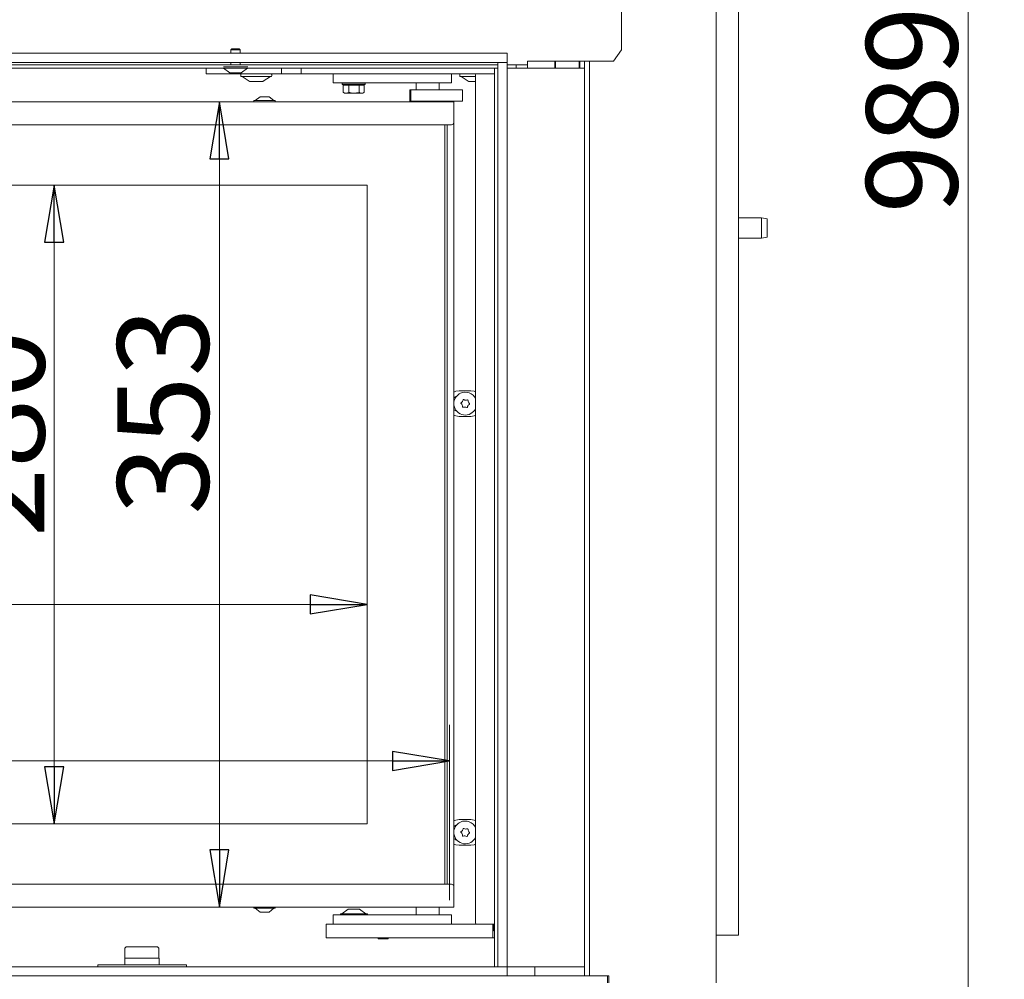
# Model space of a CAD drawing. Extents: x -1408 to 1827, y 951 to 3388.
# Drawn here: x 482 to 914, y 2381 to 2801 of the extents above; entities that cross this region are included whole.
import ezdxf

# ---------------------------------------------------------------- set-up
doc = ezdxf.new("R2010")
doc.units = 0
doc.header["$LTSCALE"] = 5
doc.layers.add('LAYER14', color=11, linetype='Continuous')
doc.layers.add('SLD-0', color=7, linetype='Continuous')
doc.styles.add('STANDARD-BrunnerGroßer Text', font='ARIAL.TTF')
doc.dimstyles.new('STANDARD-Brunner-IIGroßer Text', dxfattribs={"dimscale": 5, "dimtxt": 8, "dimasz": 5, "dimexe": 3.175, "dimexo": 0, "dimgap": 0.762, "dimtad": 1, "dimdec": 0, "dimrnd": 1e-08, "dimtxsty": 'STANDARD-BrunnerGroßer Text', "dimblk": 'Filled-1', "dimcen": 0.09, "dimdle": 10, "dimclrd": 7, "dimclre": 7, "dimclrt": 7, "dimadec": 1, "dimazin": 2, "dimtfac": 0.666667, "dimtdec": 0, "dimtmove": 0, "dimatfit": 3, "dimldrblk": 'Filled-1', "dimfxl": 1, "dimtolj": 1, "dimlwd": 15, "dimlwe": 15, "dimarcsym": 0})

# ---------------------------------------------------------------- blocks, each defined once
blk = doc.blocks.new('Filled-1')
at = {"color": 0}
for p, q in [((0, 0), (-1, 0.167)), ((-1, 0.167), (-1, -0.167)), ((-1, 0), (0, 0)), ((-1, -0.167), (0, 0))]:
    blk.add_line(p, q, dxfattribs=at)
at = {"color": 0, "flags": 128}
blk.add_lwpolyline([(-1, -0.167), (0, 0), (-1, 0.167), (-1, -0.167)], dxfattribs=at)
at = {"color": 0}
blk.add_solid([(-1, -0.167), (0, 0), (-1, 0.167), (-1, -0.167)], dxfattribs=at)
blk = doc.blocks.new('*D90')
at = {"layer": 'Defpoints', "color": 0}
for p in [(745.93, 3233.69), (897.98, 3233.69), (688.49, 2245.09)]:
    blk.add_point(p, dxfattribs=at)
at = {"layer": 'SLD-0', "color": 7, "lineweight": 15}
for p, q in [((745.93, 3233.69), (913.86, 3233.69)), ((897.98, 2270.09), (897.98, 3208.69)), ((688.49, 2245.09), (913.86, 2245.09))]:
    blk.add_line(p, q, dxfattribs=at)
at = {"layer": 'SLD-0', "color": 7, "lineweight": 15, "xscale": 25, "yscale": 25, "zscale": 25}
for p, rotation in [((897.98, 3233.69), 90), ((897.98, 2245.09), 270)]:
    blk.add_blockref('Filled-1', p, dxfattribs=dict(at, rotation=rotation))
at = {"layer": 'SLD-0', "color": 7, "lineweight": 15, "insert": (853.33, 2761.89), "char_height": 40, "attachment_point": 2, "rotation": 90, "style": 'STANDARD-BrunnerGroßer Text'}
blk.add_mtext('\\A1;989', dxfattribs=at)
blk = doc.blocks.new('*D91')
at = {"layer": 'Defpoints', "color": 0}
for p in [(670.64, 2476.45), (-130.36, 2448.89), (670.64, 2415.39)]:
    blk.add_point(p, dxfattribs=at)
at = {"layer": 'SLD-0', "color": 7, "lineweight": 15}
for p, q in [((-130.36, 2448.89), (-130.36, 2492.32)), ((670.64, 2415.39), (670.64, 2492.32)), ((-105.36, 2476.45), (645.64, 2476.45))]:
    blk.add_line(p, q, dxfattribs=at)
at = {"layer": 'SLD-0', "color": 7, "lineweight": 15, "xscale": 25, "yscale": 25, "zscale": 25, "rotation": 180}
blk.add_blockref('Filled-1', (-130.36, 2476.45), dxfattribs=at)
at = {"layer": 'SLD-0', "color": 7, "lineweight": 15, "xscale": 25, "yscale": 25, "zscale": 25}
blk.add_blockref('Filled-1', (670.64, 2476.45), dxfattribs=at)
at = {"layer": 'SLD-0', "color": 7, "lineweight": 15, "insert": (266.69, 2521.1), "char_height": 40, "attachment_point": 2, "style": 'STANDARD-BrunnerGroßer Text'}
blk.add_mtext('\\A1;801', dxfattribs=at)
blk = doc.blocks.new('*D92')
at = {"layer": 'Defpoints', "color": 0}
for p in [(-110.86, 2765.39), (569.82, 2765.39), (-110.86, 2412.39)]:
    blk.add_point(p, dxfattribs=at)
at = {"layer": 'SLD-0', "color": 7, "lineweight": 15}
for p, q in [((-110.86, 2765.39), (585.69, 2765.39)), ((569.82, 2437.39), (569.82, 2740.39)), ((-110.86, 2412.39), (585.69, 2412.39))]:
    blk.add_line(p, q, dxfattribs=at)
at = {"layer": 'SLD-0', "color": 7, "lineweight": 15, "xscale": 25, "yscale": 25, "zscale": 25}
for p, rotation in [((569.82, 2765.39), 90), ((569.82, 2412.39), 270)]:
    blk.add_blockref('Filled-1', p, dxfattribs=dict(at, rotation=rotation))
at = {"layer": 'SLD-0', "color": 7, "lineweight": 15, "insert": (525.13, 2629.87), "char_height": 40, "attachment_point": 2, "rotation": 90, "style": 'STANDARD-BrunnerGroßer Text'}
blk.add_mtext('\\A1;353', dxfattribs=at)
blk = doc.blocks.new('*D73')
at = {"color": 7, "lineweight": 15}
for p, q in [((634.64, 2728.89), (481.53, 2728.89)), ((497.41, 2703.89), (497.41, 2473.89)), ((634.64, 2448.89), (481.53, 2448.89))]:
    blk.add_line(p, q, dxfattribs=at)
at = {"layer": 'Defpoints', "color": 0}
for p in [(634.64, 2728.89), (497.41, 2448.89), (634.64, 2448.89)]:
    blk.add_point(p, dxfattribs=at)
at = {"color": 7, "lineweight": 15, "xscale": 25, "yscale": 25, "zscale": 25}
for p, rotation in [((497.41, 2728.89), 90), ((497.41, 2448.89), 270)]:
    blk.add_blockref('Filled-1', p, dxfattribs=dict(at, rotation=rotation))
at = {"color": 7, "insert": (473.18, 2620.04), "char_height": 40, "attachment_point": 5, "rotation": 90, "style": 'STANDARD-BrunnerGroßer Text'}
blk.add_mtext('\\A1;280', dxfattribs=at)
blk = doc.blocks.new('*D74')
at = {"color": 7, "lineweight": 15}
for p, q in [((-130.36, 2448.89), (-130.36, 2560.95)), ((634.64, 2448.89), (634.64, 2560.95)), ((609.64, 2545.07), (-105.36, 2545.07))]:
    blk.add_line(p, q, dxfattribs=at)
at = {"layer": 'Defpoints', "color": 0}
for p in [(-130.36, 2545.07), (-130.36, 2448.89), (634.64, 2448.89)]:
    blk.add_point(p, dxfattribs=at)
at = {"color": 7, "lineweight": 15, "xscale": 25, "yscale": 25, "zscale": 25, "rotation": 180}
blk.add_blockref('Filled-1', (-130.36, 2545.07), dxfattribs=at)
at = {"color": 7, "lineweight": 15, "xscale": 25, "yscale": 25, "zscale": 25}
blk.add_blockref('Filled-1', (634.64, 2545.07), dxfattribs=at)
at = {"color": 7, "insert": (264.2, 2569.31), "char_height": 40, "attachment_point": 5, "style": 'STANDARD-BrunnerGroßer Text'}
blk.add_mtext('\\A1;765', dxfattribs=at)

msp = doc.modelspace()

# ---------------------------------------------------------------- linework, layer by layer
at = {"color": 7, "linetype": 'Continuous', "lineweight": 15}
for p, q in [((787.52, 3228.19), (787.52, 2379.19)), ((746.06, 3222.19), (746.06, 2788.19)), ((797.41, 2895.09), (797.41, 2400.09)), ((746.06, 2788.19), (742.52, 2783.19)), ((-147.59, 2781.69), (691.91, 2781.69)), ((182.26, 2780.19), (571.57, 2780.19)), ((563.99, 2780.19), (563.99, 2777.69)), ((582.26, 2780.19), (690.41, 2780.19)), ((597.03, 2780.19), (597.03, 2777.69)), ((605.69, 2780.19), (605.69, 2777.69)), ((695.91, 2781.69), (699.91, 2781.69)), ((695.91, 2780.19), (699.91, 2780.19)), ((699.91, 2781.69), (699.91, 2780.19)), ((704.91, 2781.69), (699.91, 2781.69)), ((699.91, 2780.19), (704.91, 2780.19)), ((704.91, 2783.19), (730.88, 2783.19)), ((704.91, 2783.19), (704.91, 2782.69)), ((704.91, 2782.69), (704.91, 2781.69)), ((704.91, 2780.19), (704.91, 2781.69)), ((716.86, 2783.19), (716.86, 2780.19)), ((717.22, 2783.19), (717.22, 2780.19)), ((727.48, 2783.19), (727.48, 2780.19)), ((727.82, 2780.19), (727.82, 2783.19)), ((729.91, 2783.19), (729.91, 2382.19)), ((732.65, 2783.19), (730.88, 2783.19)), ((732.03, 2783.19), (732.03, 2382.19)), ((732.65, 2783.19), (742.52, 2783.19)), ((566.99, 2777.69), (563.99, 2777.69)), ((597.03, 2777.69), (566.99, 2777.69)), ((579.19, 2776.79), (579.19, 2777.39)), ((579.49, 2776.49), (592.49, 2776.49)), ((582.91, 2774.44), (579.79, 2776.49)), ((592.19, 2776.49), (589.06, 2774.44)), ((592.79, 2777.39), (592.79, 2776.79)), ((605.69, 2777.69), (597.03, 2777.69)), ((690.41, 2777.69), (605.69, 2777.69)), ((619.64, 2773.69), (619.64, 2777.69)), ((671.64, 2773.69), (671.64, 2777.69)), ((675.19, 2776.79), (675.19, 2777.39)), ((675.49, 2776.49), (682.14, 2776.49)), ((678.91, 2774.44), (675.79, 2776.49)), ((682.14, 2777.19), (682.14, 2405.39)), ((682.64, 2777.69), (690.41, 2777.69)), ((583.08, 2774.39), (583.63, 2774.39)), ((583.72, 2774.39), (583.66, 2774.39)), ((583.72, 2774.39), (586.28, 2774.39)), ((586.43, 2774.39), (588.64, 2774.39)), ((588.7, 2774.39), (588.9, 2774.39)), ((619.64, 2773.69), (627.64, 2773.69)), ((623.69, 2773.19), (623.69, 2773.69)), ((624.19, 2772.69), (623.69, 2773.19)), ((633.69, 2773.19), (623.69, 2773.19)), ((624.07, 2772.69), (624.07, 2769.55)), ((624.07, 2772.69), (624.2, 2772.69)), ((624.2, 2772.69), (626.39, 2772.69)), ((626.39, 2772.69), (626.53, 2772.69)), ((626.53, 2772.69), (626.53, 2769.55)), ((626.53, 2772.69), (626.77, 2772.69)), ((626.77, 2772.69), (630.89, 2772.69)), ((627.64, 2773.69), (663.64, 2773.69)), ((630.89, 2772.69), (631.14, 2772.69)), ((631.14, 2772.69), (631.14, 2769.55)), ((631.14, 2772.69), (631.26, 2772.69)), ((631.26, 2772.69), (633.19, 2772.69)), ((633.69, 2773.19), (633.19, 2772.69)), ((633.19, 2772.69), (633.3, 2772.69)), ((633.3, 2772.69), (633.3, 2769.55)), ((633.69, 2773.69), (633.69, 2773.19)), ((653.81, 2770.69), (653.28, 2770.69)), ((653.28, 2770.69), (653.28, 2765.69)), ((653.81, 2770.69), (653.81, 2765.69)), ((656.28, 2770.69), (653.81, 2770.69)), ((656.14, 2770.69), (656.14, 2773.69)), ((657.64, 2770.69), (656.28, 2770.69)), ((657.64, 2770.69), (658.94, 2770.69)), ((659.73, 2770.69), (658.89, 2770.69)), ((662.56, 2770.69), (659.73, 2770.69)), ((663.4, 2770.69), (662.56, 2770.69)), ((663.4, 2770.69), (665.14, 2770.69)), ((663.64, 2773.69), (671.64, 2773.69)), ((665.23, 2770.69), (665.11, 2770.69)), ((675.34, 2770.69), (665.23, 2770.69)), ((666.14, 2773.69), (666.14, 2770.69)), ((675.34, 2770.69), (676.37, 2770.69)), ((676.37, 2770.69), (676.37, 2765.69)), ((679.08, 2774.39), (679.63, 2774.39)), ((679.72, 2774.39), (679.66, 2774.39)), ((679.72, 2774.39), (682.14, 2774.39)), ((585.54, 2765.94), (587.64, 2767.59)), ((587.64, 2767.59), (591.64, 2767.59)), ((591.64, 2767.59), (593.74, 2765.94)), ((624.07, 2769.55), (624.19, 2769.49)), ((624.69, 2769.19), (624.16, 2769.5)), ((624.69, 2769.19), (625.3, 2769.19)), ((626.53, 2769.55), (625.3, 2769.19)), ((625.3, 2769.19), (628.83, 2769.19)), ((631.14, 2769.55), (628.83, 2769.19)), ((628.83, 2769.19), (632.22, 2769.19)), ((632.22, 2769.19), (632.69, 2769.19)), ((633.21, 2769.5), (632.69, 2769.19)), ((672.64, 2765.39), (-110.86, 2765.39)), ((584.94, 2765.39), (584.94, 2765.94)), ((584.94, 2765.94), (594.34, 2765.94)), ((594.34, 2765.94), (594.34, 2765.39)), ((653.81, 2765.69), (653.28, 2765.69)), ((656.28, 2765.69), (653.81, 2765.69)), ((658.41, 2765.69), (656.28, 2765.69)), ((657.14, 2765.39), (657.14, 2765.69)), ((659.73, 2765.69), (658.41, 2765.69)), ((662.56, 2765.69), (659.73, 2765.69)), ((664.43, 2765.69), (662.56, 2765.69)), ((665.23, 2765.69), (664.43, 2765.69)), ((665.14, 2765.69), (665.14, 2765.39)), ((675.34, 2765.69), (665.23, 2765.69)), ((672.64, 2763.89), (672.64, 2765.39)), ((672.64, 2763.89), (672.64, 2756.39)), ((675.34, 2765.69), (676.37, 2765.69)), ((671.64, 2755.39), (-109.86, 2755.39)), ((668.64, 2755.39), (668.64, 2422.39)), ((669.64, 2422.39), (669.64, 2755.39)), ((672.64, 2421.39), (672.64, 2756.39)), ((634.64, 2728.89), (-124.36, 2728.89)), ((634.64, 2728.89), (634.64, 2448.89)), ((797.41, 2714.59), (807.41, 2714.59)), ((807.41, 2714.59), (809.91, 2714.15)), ((807.41, 2714.59), (807.41, 2705.59)), ((809.91, 2706.03), (809.91, 2714.15)), ((809.91, 2706.03), (807.41, 2705.59)), ((807.41, 2705.59), (797.41, 2705.59)), ((679.99, 2638.69), (674.99, 2638.69)), ((674.99, 2627.49), (679.99, 2627.49)), ((-124.36, 2448.89), (634.64, 2448.89)), ((679.99, 2450.69), (674.99, 2450.69)), ((674.99, 2439.49), (679.99, 2439.49)), ((671.64, 2422.39), (330.64, 2422.39)), ((672.64, 2413.89), (672.64, 2421.39)), ((330.64, 2412.39), (672.64, 2412.39)), ((584.94, 2411.84), (584.94, 2412.39)), ((594.34, 2412.39), (594.34, 2411.84)), ((656.14, 2408.89), (656.14, 2412.39)), ((666.14, 2412.39), (666.14, 2408.89)), ((672.64, 2412.39), (672.64, 2413.89)), ((585.07, 2411.84), (584.94, 2411.84)), ((594.34, 2411.84), (585.07, 2411.84)), ((587.64, 2410.19), (585.54, 2411.84)), ((587.7, 2410.19), (587.64, 2410.19)), ((591.64, 2410.19), (587.7, 2410.19)), ((593.74, 2411.84), (591.64, 2410.19)), ((619.64, 2408.89), (619.64, 2404.89)), ((627.64, 2408.89), (619.64, 2408.89)), ((622.88, 2408.89), (622.88, 2409.44)), ((622.88, 2409.44), (634.68, 2409.44)), ((623.48, 2409.44), (626.28, 2411.39)), ((626.28, 2411.39), (631.28, 2411.39)), ((663.64, 2408.89), (627.64, 2408.89)), ((631.28, 2411.39), (634.08, 2409.44)), ((634.68, 2409.44), (634.68, 2408.89)), ((671.64, 2408.89), (663.64, 2408.89)), ((671.64, 2408.89), (671.64, 2404.89)), ((616.64, 2404.89), (616.64, 2398.89)), ((621.64, 2404.89), (616.64, 2404.89)), ((689.64, 2404.89), (621.64, 2404.89)), ((682.64, 2404.89), (690.14, 2404.89)), ((689.64, 2404.89), (689.64, 2398.89)), ((690.14, 2404.89), (690.14, 2401.89)), ((690.41, 2401.89), (690.14, 2401.89)), ((787.52, 2400.09), (795.41, 2400.09)), ((797.41, 2400.09), (795.41, 2400.09)), ((616.64, 2398.89), (621.64, 2398.89)), ((689.64, 2398.89), (621.64, 2398.89)), ((639.62, 2398.39), (639.34, 2398.89)), ((643.95, 2398.89), (643.67, 2398.39)), ((690.41, 2398.89), (689.64, 2398.89)), ((528.36, 2389.99), (528.36, 2393.99)), ((535.84, 2394.99), (529.36, 2394.99)), ((542.36, 2394.99), (535.84, 2394.99)), ((543.36, 2393.99), (543.36, 2389.99)), ((516.49, 2386.99), (516.49, 2386.19)), ((528.36, 2386.99), (516.49, 2386.99)), ((528.36, 2389.99), (543.36, 2389.99)), ((543.36, 2389.99), (528.36, 2389.99)), ((528.36, 2389.99), (528.36, 2386.99)), ((543.36, 2386.99), (528.36, 2386.99)), ((543.49, 2389.99), (543.36, 2389.99)), ((543.45, 2386.99), (543.36, 2386.99)), ((543.49, 2389.99), (543.49, 2386.99)), ((555.49, 2386.99), (543.49, 2386.99)), ((555.49, 2386.99), (555.49, 2386.19)), ((695.91, 2382.19), (727.53, 2382.19)), ((708.16, 2382.19), (708.16, 2386.19)), ((731.77, 2382.19), (727.53, 2382.19)), ((731.77, 2382.19), (731.99, 2382.19)), ((732.03, 2382.19), (731.99, 2382.19)), ((732.03, 2382.19), (740.51, 2382.19)), ((739.88, 2382.19), (739.88, 2379.19)), ((740.51, 2382.19), (740.51, 2379.19))]:
    msp.add_line(p, q, dxfattribs=at)
at = {"color": 7, "linetype": 'Continuous', "lineweight": 15, "flags": 128}
for points in [[(674.99, 2638.69), (673.54, 2638.5), (672.64, 2638.18)], [(682.14, 2638.26), (681.44, 2638.5), (679.99, 2638.69)], [(672.64, 2628.01), (673.54, 2627.68), (674.99, 2627.49)], [(679.99, 2627.49), (681.44, 2627.68), (682.14, 2627.92)], [(674.99, 2450.69), (673.54, 2450.5), (672.64, 2450.18)], [(682.14, 2450.26), (681.44, 2450.5), (679.99, 2450.69)], [(672.64, 2440.01), (673.54, 2439.68), (674.99, 2439.49)], [(679.99, 2439.49), (681.44, 2439.68), (682.14, 2439.92)]]:
    msp.add_lwpolyline(points, dxfattribs=at)
at = {"color": 7, "linetype": 'Continuous', "lineweight": 15}
for centre, radius, start, end in [((579.49, 2777.39), 0.3, 90, 180), ((579.49, 2776.79), 0.3, 180, 270), ((592.49, 2777.39), 0.3, 0, 90), ((592.49, 2776.79), 0.3, 270, 0), ((675.49, 2777.39), 0.3, 90, 180), ((675.49, 2776.79), 0.3, 180, 270), ((682.64, 2777.19), 0.5, 90, 180), ((583.08, 2774.69), 0.3, 236.7251, 270), ((588.9, 2774.69), 0.3, 270, 303.2749), ((679.08, 2774.69), 0.3, 236.7251, 270), ((671.64, 2756.39), 1, 270, 0), ((677.6, 2633.09), 5, 114.6347, 172.1507), ((677.6, 2633.09), 5, 24.5816, 114.6347), ((674.99, 2633.09), 3.5, 109.0028, 132.0589), ((675.88, 2633.25), 0.2, 119.053, 230.2164), ((674.6, 2631.72), 1.8, 24.6297, 50.2164), ((674.91, 2635), 1.8, 299.053, 324.6374), ((674.6, 2631.72), 1.8, 359.053, 24.6396), ((674.91, 2635), 1.8, 324.6275, 350.2164), ((676.88, 2634.66), 0.2, 59.053, 170.2164), ((677.91, 2636.38), 1.8, 239.053, 264.6374), ((677.91, 2636.38), 1.8, 264.6275, 290.2164), ((678.6, 2634.5), 0.2, 359.053, 110.2164), ((680.6, 2634.47), 1.8, 179.053, 204.6374), ((680.29, 2631.18), 1.8, 119.053, 144.6374), ((680.6, 2634.47), 1.8, 204.6275, 230.2164), ((679.32, 2632.93), 0.2, 299.053, 50.2164), ((677.6, 2633.09), 5, 187.8493, 335.4184), ((674.99, 2633.09), 3.5, 227.9411, 250.9972), ((676.6, 2631.68), 0.2, 179.053, 290.2164), ((677.29, 2629.81), 1.8, 84.6275, 110.2164), ((677.29, 2629.81), 1.8, 59.053, 84.6374), ((678.32, 2631.52), 0.2, 239.053, 350.2164), ((680.29, 2631.18), 1.8, 144.6275, 170.2164), ((677.6, 2445.09), 5, 114.6347, 172.1507), ((674.99, 2445.09), 3.5, 109.0028, 132.0589), ((677.6, 2445.09), 5, 24.5816, 114.6347), ((677.6, 2445.09), 5, 187.8493, 335.4184), ((675.88, 2445.25), 0.2, 119.053, 230.2164), ((674.6, 2443.72), 1.8, 24.6297, 50.2164), ((674.91, 2447), 1.8, 299.053, 324.6374), ((674.6, 2443.72), 1.8, 359.053, 24.6396), ((674.91, 2447), 1.8, 324.6275, 350.2164), ((676.6, 2443.68), 0.2, 179.053, 290.2164), ((677.29, 2441.81), 1.8, 84.6275, 110.2164), ((676.88, 2446.66), 0.2, 59.053, 170.2164), ((677.91, 2448.38), 1.8, 239.053, 264.6374), ((677.29, 2441.81), 1.8, 59.053, 84.6374), ((677.91, 2448.38), 1.8, 264.6275, 290.2164), ((678.32, 2443.52), 0.2, 239.053, 350.2164), ((680.29, 2443.18), 1.8, 144.6275, 170.2164), ((678.6, 2446.5), 0.2, 359.053, 110.2164), ((680.6, 2446.47), 1.8, 179.053, 204.6374), ((680.29, 2443.18), 1.8, 119.053, 144.6374), ((680.6, 2446.47), 1.8, 204.6275, 230.2164), ((679.32, 2444.93), 0.2, 299.053, 50.2164), ((674.99, 2445.09), 3.5, 227.9411, 250.9972), ((671.64, 2421.39), 1, 0, 90), ((682.64, 2405.39), 0.5, 180, 270), ((641.64, 2401.89), 3.5, 238.9973, 270), ((641.64, 2401.89), 3.5, 270, 301.0027), ((529.36, 2393.99), 1, 90, 180), ((542.36, 2393.99), 1, 0, 90)]:
    msp.add_arc(centre, radius, start, end, dxfattribs=at)
for points, knots in [([(583.63, 2774.39), (583.63, 2774.39), (583.63, 2774.39), (583.65, 2774.39), (583.69, 2774.39), (583.71, 2774.39), (583.72, 2774.39)], [0, 0, 0, 0, 0.037055, 0.452822, 0.87556, 1, 1, 1, 1]), ([(586.28, 2774.39), (586.28, 2774.39), (586.3, 2774.39), (586.35, 2774.39), (586.4, 2774.39), (586.43, 2774.39), (586.43, 2774.39)], [0, 0, 0, 0, 0.03653, 0.452275, 0.875013, 1, 1, 1, 1]), ([(588.64, 2774.39), (588.64, 2774.39), (588.66, 2774.39), (588.69, 2774.39), (588.7, 2774.39), (588.7, 2774.39), (588.7, 2774.39)], [0, 0, 0, 0, 0.037025, 0.452791, 0.875528, 1, 1, 1, 1]), ([(679.63, 2774.39), (679.63, 2774.39), (679.63, 2774.39), (679.65, 2774.39), (679.69, 2774.39), (679.71, 2774.39), (679.72, 2774.39)], [0, 0, 0, 0, 0.037055, 0.452822, 0.87556, 1, 1, 1, 1]), ([(625.3, 2769.19), (625.27, 2769.19), (624.86, 2769.2), (624.45, 2769.38), (624.07, 2769.55)], [0, 0, 0, 0, 0.070185, 1, 1, 1, 1]), ([(628.83, 2769.19), (628.78, 2769.19), (628, 2769.2), (627.24, 2769.38), (626.53, 2769.55)], [0, 0, 0, 0, 0.070185, 1, 1, 1, 1]), ([(632.22, 2769.19), (631.94, 2769.24), (631.57, 2769.29), (631.22, 2769.5), (631.14, 2769.55)], [0, 0, 0, 0, 0.773097, 1, 1, 1, 1]), ([(633.3, 2769.55), (633.03, 2769.4), (632.68, 2769.21), (632.31, 2769.2), (632.22, 2769.19)], [0, 0, 0, 0, 0.755634, 1, 1, 1, 1]), ([(641.64, 2398.39), (641.13, 2398.39), (640.45, 2398.39), (639.79, 2398.39), (639.62, 2398.39)], [0, 0, 0, 0, 0.747436, 1, 1, 1, 1]), ([(643.67, 2398.39), (643.18, 2398.39), (642.51, 2398.39), (641.83, 2398.39), (641.64, 2398.39)], [0, 0, 0, 0, 0.735328, 1, 1, 1, 1])]:
    msp.add_open_spline(points, degree=3, knots=knots, dxfattribs=at)
at = {"layer": 'LAYER14', "color": 30, "linetype": 'Continuous', "lineweight": 15}
for p, q in [((574.81, 2788.19), (575.31, 2788.69)), ((574.81, 2786.69), (574.81, 2788.19)), ((577.28, 2788.19), (574.81, 2788.19)), ((577.19, 2788.69), (575.31, 2788.69)), ((578.51, 2788.69), (577.19, 2788.69)), ((579.01, 2788.19), (577.28, 2788.19)), ((578.51, 2788.69), (579.01, 2788.19)), ((579.01, 2788.19), (579.01, 2786.69)), ((695.91, 2786.69), (-227.09, 2786.69)), ((695.91, 2786.69), (695.91, 2782.69)), ((695.91, 2782.69), (-227.09, 2782.69)), ((571.01, 2780.14), (571.01, 2780.19)), ((577.93, 2780.14), (571.01, 2780.14)), ((577.93, 2780.69), (571.57, 2780.69)), ((574.41, 2778.19), (571.61, 2780.14)), ((574.81, 2781.69), (574.81, 2782.69)), ((582.26, 2780.69), (577.93, 2780.69)), ((582.81, 2780.14), (577.93, 2780.14)), ((579.01, 2782.69), (579.01, 2781.69)), ((582.21, 2780.14), (579.41, 2778.19)), ((582.81, 2780.19), (582.81, 2780.14)), ((691.91, 2780.19), (690.41, 2780.19)), ((690.41, 2780.19), (690.41, 2779.19)), ((690.41, 2387.19), (690.41, 2779.19)), ((691.91, 2782.69), (695.91, 2782.69)), ((691.91, 2782.69), (691.91, 2386.19)), ((695.91, 2782.69), (695.91, 2386.19)), ((704.91, 2780.19), (713.4, 2780.19)), ((713.4, 2780.19), (717.64, 2780.19)), ((717.64, 2780.19), (729.91, 2780.19)), ((577.35, 2778.19), (574.41, 2778.19)), ((579.41, 2778.19), (577.35, 2778.19)), ((690.41, 2387.19), (690.41, 2386.19)), ((695.91, 2386.19), (-227.09, 2386.19)), ((695.91, 2382.19), (-227.09, 2382.19)), ((691.91, 2386.19), (695.91, 2386.19)), ((695.91, 2386.19), (713.4, 2386.19)), ((695.91, 2386.19), (695.91, 2382.19)), ((713.4, 2386.19), (717.64, 2386.19)), ((717.64, 2386.19), (729.91, 2386.19))]:
    msp.add_line(p, q, dxfattribs=at)

# ---------------------------------------------------------------- dimensions: what is measured, and where the dimension line sits
for base, p1, p2, angle, picture, middle in [((497.41, 2448.89), (634.64, 2728.89), (634.64, 2448.89), 90, '*D73', (497.41, 2620.04)), ((-130.36, 2545.07), (634.64, 2448.89), (-130.36, 2448.89), 180, '*D74', (264.2, 2545.07))]:
    dim = msp.add_linear_dim(base=base, p1=p1, p2=p2, angle=angle, dimstyle='STANDARD-Brunner-IIGroßer Text')
    dim.commit()
    dim.dimension.update_dxf_attribs({"geometry": picture, "text_midpoint": middle, "dimtype": 160})
at = {"layer": 'SLD-0', "color": 7, "lineweight": 15}
for base, p1, p2, angle, picture, middle in [((897.98, 3233.69), (688.49, 2245.09), (745.93, 3233.69), 90, '*D90', (897.98, 2761.89)), ((569.82, 2765.39), (-110.86, 2412.39), (-110.86, 2765.39), 90, '*D92', (569.82, 2629.87)), ((670.64, 2476.45), (-130.36, 2448.89), (670.64, 2415.39), 180, '*D91', (266.69, 2476.45))]:
    dim = msp.add_linear_dim(base=base, p1=p1, p2=p2, angle=angle, dimstyle='STANDARD-Brunner-IIGroßer Text', dxfattribs=at)
    dim.commit()
    dim.dimension.update_dxf_attribs({"geometry": picture, "text_midpoint": middle, "dimtype": 160})

doc.saveas('drawing.dxf')
